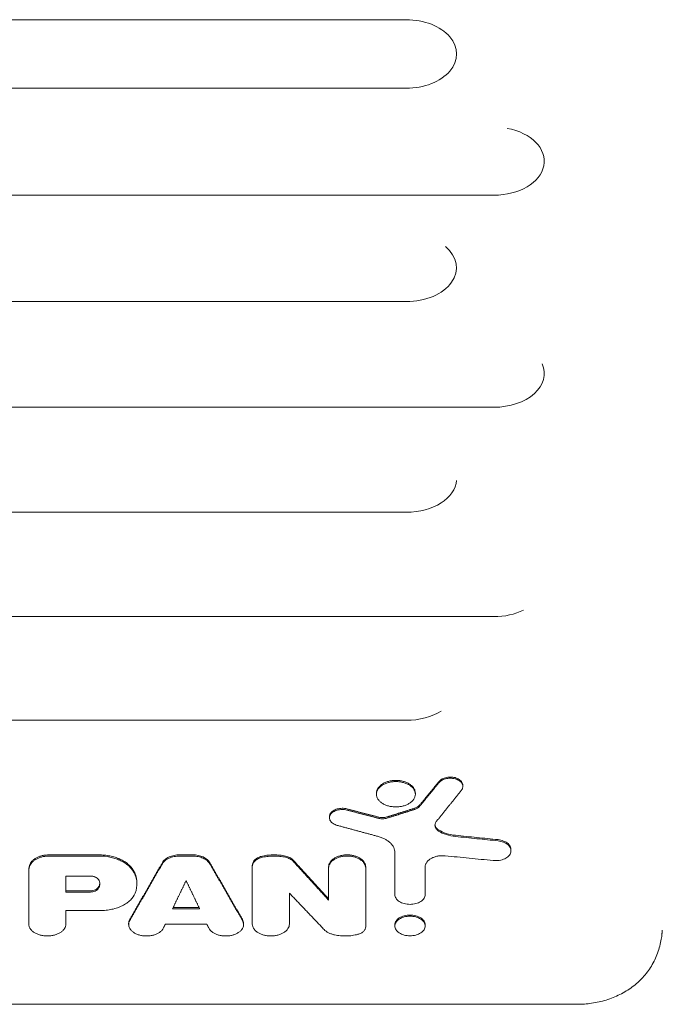
# Model space of a CAD drawing. Units: millimetres. Extents: x -4226 to 3242, y -3074 to 3178.
# Drawn here: x -1492 to -1302, y -1225 to -933 of the extents above; entities that cross this region are included whole.
import ezdxf

# ---------------------------------------------------------------- set-up
doc = ezdxf.new("R2010")
doc.units = ezdxf.units.MM
doc.header["$LTSCALE"] = 20
doc.layers.add('2d', color=230, linetype='Continuous')

msp = doc.modelspace()

# ---------------------------------------------------------------- linework, layer by layer
at = {"layer": '2d', "lineweight": 0}
for p, q in [((-2332.56, -933.06), (-1377.56, -933.06)), ((-2332.56, -953.37), (-1377.56, -953.37)), ((-2306.56, -985.09), (-1351.56, -985.09)), ((-2332.56, -1016.61), (-1377.56, -1016.61)), ((-2306.56, -1047.93), (-1351.56, -1047.93)), ((-2332.56, -1079.06), (-1377.56, -1079.06)), ((-2306.56, -1109.99), (-1351.56, -1109.99)), ((-1795.03, -1140.72), (-1377.56, -1140.72)), ((-1360.74, -1159.98), (-1360.74, -1160.33)), ((-1386.39, -1162.29), (-1386.39, -1162.64)), ((-1374.83, -1162.29), (-1374.83, -1162.63)), ((-1400.31, -1169.25), (-1400.31, -1169.61)), ((-1346.48, -1179.03), (-1346.48, -1179.38)), ((-1483.44, -1180.6), (-1468.7, -1180.6)), ((-1468.7, -1180.95), (-1483.44, -1180.95)), ((-1444.77, -1180.6), (-1440.87, -1180.6)), ((-1440.87, -1180.96), (-1444.77, -1180.96)), ((-1380.92, -1179.92), (-1380.92, -1192.38)), ((-1423.19, -1201.12), (-1423.19, -1183.71)), ((-1400.55, -1184.16), (-1400.55, -1194.03)), ((-1389.56, -1184.16), (-1389.56, -1201.9)), ((-1371.92, -1192.38), (-1371.92, -1184.17)), ((-1489.47, -1185.43), (-1489.47, -1201.11)), ((-1478.47, -1186.89), (-1478.47, -1191.62)), ((-1471.16, -1186.89), (-1478.47, -1186.89)), ((-1457.4, -1188.93), (-1457.4, -1189.23)), ((-1478.47, -1191.26), (-1471.19, -1191.26)), ((-1471.19, -1191.62), (-1478.47, -1191.62)), ((-1412.19, -1201.12), (-1412.19, -1191.93)), ((-1446.65, -1196.21), (-1438.98, -1196.21)), ((-1468.29, -1197.12), (-1478.47, -1197.12)), ((-1478.47, -1201.11), (-1478.47, -1197.12)), ((-1438.81, -1196.56), (-1446.82, -1196.56)), ((-1459.85, -1200.89), (-1459.85, -1201.23)), ((-1436.68, -1201.11), (-1448.96, -1201.11)), ((-1425.79, -1200.89), (-1425.79, -1201.23)), ((-1380.92, -1201.34), (-1380.92, -1201.69)), ((-1371.92, -1201.34), (-1371.92, -1201.69)), ((-1326.82, -1224.9), (-1712.11, -1224.9))]:
    msp.add_line(p, q, dxfattribs=at)
for centre, ratio, end_param in [((-1377.56, -943.22), 0.679714, 4.712389), ((-1351.56, -975), 0.675159, 4.447913), ((-1377.56, -1006.59), 0.670577, 3.821886), ((-1351.56, -1037.98), 0.665967, 3.438608), ((-1377.56, -1069.17), 0.66133, 3.097756), ((-1351.56, -1100.13), 0.659643, 2.202793), ((-1377.56, -1130.98), 0.651976, 2.341839)]:
    msp.add_ellipse(centre, major_axis=(-14.94, 0), ratio=ratio, start_param=1.570796, end_param=end_param, dxfattribs=at)
for points, knots in [([(-1386.39, -1162.29), (-1386.39, -1162.04), (-1386.35, -1161.8), (-1386.24, -1161.44), (-1386.19, -1161.32), (-1386.08, -1161.09), (-1386.02, -1160.97), (-1385.8, -1160.63), (-1385.62, -1160.41), (-1385.21, -1160), (-1384.97, -1159.81), (-1384.43, -1159.46), (-1384.14, -1159.31), (-1383.67, -1159.1), (-1383.51, -1159.04), (-1383.17, -1158.92), (-1383, -1158.87), (-1382.48, -1158.73), (-1382.12, -1158.66), (-1381.37, -1158.56), (-1380.99, -1158.53), (-1380.61, -1158.53)], [0.027130824, 0.027130824, 0.027130824, 0.027130824, 0.028256488, 0.028256488, 0.02882156, 0.02882156, 0.029386631, 0.029386631, 0.030516774, 0.030516774, 0.031646918, 0.031646918, 0.032777061, 0.032777061, 0.033342132, 0.033342132, 0.033907204, 0.033907204, 0.035037347, 0.035037347, 0.03616749, 0.03616749, 0.03616749, 0.03616749]), ([(-1380.61, -1158.53), (-1380.23, -1158.53), (-1379.85, -1158.56), (-1379.3, -1158.63), (-1379.11, -1158.66), (-1378.75, -1158.73), (-1378.57, -1158.78), (-1378.05, -1158.92), (-1377.71, -1159.03), (-1377.08, -1159.31), (-1376.79, -1159.46), (-1376.25, -1159.81), (-1376.02, -1160), (-1375.7, -1160.31), (-1375.6, -1160.41), (-1375.43, -1160.63), (-1375.27, -1160.85), (-1375.14, -1161.08), (-1375.03, -1161.32), (-1374.98, -1161.44), (-1374.87, -1161.8), (-1374.83, -1162.04), (-1374.83, -1162.29), (-1374.83, -1162.29), (-1374.83, -1162.29)], [0, 0, 0, 0, 0.001130325, 0.001130325, 0.001695488, 0.001695488, 0.00226065, 0.00226065, 0.003390975, 0.003390975, 0.0045213, 0.0045213, 0.005651625, 0.005651625, 0.006216788, 0.006216788, 0.00678195, 0.007347113, 0.007347113, 0.007912275, 0.007912275, 0.0090426, 0.0090426, 0.009044704, 0.009044704, 0.009044704, 0.009044704]), ([(-1360.74, -1159.98), (-1360.74, -1159.89), (-1360.75, -1159.81), (-1360.79, -1159.57), (-1360.84, -1159.41), (-1360.98, -1159.11), (-1361.08, -1158.96), (-1361.31, -1158.68), (-1361.45, -1158.55), (-1361.76, -1158.3), (-1361.93, -1158.19), (-1362.32, -1157.99), (-1362.52, -1157.9), (-1362.95, -1157.75), (-1363.18, -1157.69), (-1363.65, -1157.6), (-1363.89, -1157.57), (-1364.38, -1157.54), (-1364.63, -1157.54), (-1365.11, -1157.57), (-1365.35, -1157.6), (-1365.82, -1157.7), (-1366.05, -1157.76), (-1366.48, -1157.91), (-1366.68, -1158), (-1367.06, -1158.2), (-1367.23, -1158.31), (-1367.54, -1158.56), (-1367.68, -1158.69), (-1367.8, -1158.83)], [0.001801881, 0.001801881, 0.001801881, 0.001801881, 0.00219356, 0.00219356, 0.002924746, 0.002924746, 0.003655933, 0.003655933, 0.004387119, 0.004387119, 0.005118306, 0.005118306, 0.005849492, 0.005849492, 0.006580679, 0.006580679, 0.007311866, 0.007311866, 0.008043052, 0.008043052, 0.008774239, 0.008774239, 0.009505425, 0.009505425, 0.010236612, 0.010236612, 0.010967798, 0.010967798, 0.011698985, 0.011698985, 0.011698985, 0.011698985]), ([(-1367.8, -1159.19), (-1367.68, -1159.05), (-1367.55, -1158.91), (-1367.24, -1158.67), (-1367.06, -1158.56), (-1366.68, -1158.35), (-1366.48, -1158.27), (-1366.05, -1158.11), (-1365.82, -1158.05), (-1365.36, -1157.96), (-1365.12, -1157.93), (-1364.63, -1157.9), (-1364.38, -1157.9), (-1363.9, -1157.93), (-1363.65, -1157.96), (-1363.18, -1158.05), (-1362.95, -1158.1), (-1362.52, -1158.25), (-1362.32, -1158.34), (-1361.94, -1158.54), (-1361.77, -1158.66), (-1361.45, -1158.9), (-1361.31, -1159.03), (-1361.08, -1159.31), (-1360.98, -1159.46), (-1360.84, -1159.76), (-1360.79, -1159.92), (-1360.74, -1160.23), (-1360.74, -1160.39), (-1360.78, -1160.71), (-1360.82, -1160.86), (-1360.96, -1161.17), (-1361.05, -1161.32), (-1361.17, -1161.46)], [0, 0, 0, 0, 0.00073131, 0.00073131, 0.00146262, 0.00146262, 0.00219394, 0.00219394, 0.00292525, 0.00292525, 0.00365656, 0.00365656, 0.00438787, 0.00438787, 0.00511918, 0.00511918, 0.0058505, 0.0058505, 0.00658181, 0.00658181, 0.00731312, 0.00731312, 0.00804443, 0.00804443, 0.00877575, 0.00877575, 0.00950706, 0.00950706, 0.01023837, 0.01023837, 0.01096968, 0.01096968, 0.01170099, 0.01170099, 0.01170099, 0.01170099]), ([(-1380.61, -1158.89), (-1380.99, -1158.89), (-1381.37, -1158.91), (-1381.92, -1158.99), (-1382.1, -1159.02), (-1382.47, -1159.09), (-1382.65, -1159.13), (-1383.17, -1159.27), (-1383.51, -1159.39), (-1384.13, -1159.66), (-1384.43, -1159.82), (-1384.96, -1160.16), (-1385.2, -1160.35), (-1385.52, -1160.66), (-1385.61, -1160.77), (-1385.79, -1160.98), (-1385.95, -1161.21), (-1386.08, -1161.44), (-1386.19, -1161.67), (-1386.24, -1161.79), (-1386.35, -1162.15), (-1386.39, -1162.4), (-1386.39, -1162.88), (-1386.35, -1163.13), (-1386.2, -1163.61), (-1386.09, -1163.84), (-1385.87, -1164.18), (-1385.79, -1164.3), (-1385.61, -1164.51), (-1385.52, -1164.62), (-1385.21, -1164.92), (-1384.97, -1165.11), (-1384.43, -1165.46), (-1384.14, -1165.62), (-1383.67, -1165.82), (-1383.51, -1165.88), (-1383.17, -1166), (-1383, -1166.05), (-1382.47, -1166.2), (-1382.11, -1166.27), (-1381.37, -1166.36), (-1380.99, -1166.39), (-1380.61, -1166.39)], [0, 0, 0, 0, 0.00113006, 0.00113006, 0.00169509, 0.00169509, 0.00226012, 0.00226012, 0.00339019, 0.00339019, 0.00452025, 0.00452025, 0.00565031, 0.00565031, 0.00621534, 0.00621534, 0.00678037, 0.0073454, 0.0073454, 0.00791043, 0.00791043, 0.00904049, 0.00904049, 0.01017056, 0.01017056, 0.01130062, 0.01130062, 0.01186565, 0.01186565, 0.01243068, 0.01243068, 0.01356074, 0.01356074, 0.0146908, 0.0146908, 0.01525584, 0.01525584, 0.01582087, 0.01582087, 0.01695093, 0.01695093, 0.01808099, 0.01808099, 0.01808099, 0.01808099]), ([(-1380.61, -1166.39), (-1380.23, -1166.39), (-1379.86, -1166.37), (-1379.3, -1166.29), (-1379.12, -1166.26), (-1378.75, -1166.19), (-1378.58, -1166.15), (-1378.05, -1166.01), (-1377.72, -1165.89), (-1377.08, -1165.62), (-1376.79, -1165.47), (-1376.39, -1165.21), (-1376.27, -1165.12), (-1376.03, -1164.93), (-1375.91, -1164.83), (-1375.6, -1164.52), (-1375.42, -1164.3), (-1375.21, -1163.96), (-1375.14, -1163.85), (-1375.03, -1163.61), (-1374.98, -1163.49), (-1374.87, -1163.13), (-1374.83, -1162.89), (-1374.83, -1162.4), (-1374.87, -1162.15), (-1374.98, -1161.8), (-1375.03, -1161.68), (-1375.14, -1161.44), (-1375.2, -1161.32), (-1375.42, -1160.98), (-1375.59, -1160.77), (-1376.01, -1160.36), (-1376.25, -1160.17), (-1376.78, -1159.82), (-1377.08, -1159.66), (-1377.55, -1159.46), (-1377.71, -1159.4), (-1378.05, -1159.28), (-1378.22, -1159.23), (-1378.74, -1159.09), (-1379.1, -1159.01), (-1379.85, -1158.91), (-1380.23, -1158.89), (-1380.61, -1158.89)], [0.01808099, 0.01808099, 0.01808099, 0.01808099, 0.01921106, 0.01921106, 0.0197761, 0.0197761, 0.02034114, 0.02034114, 0.02147121, 0.02147121, 0.02260129, 0.02260129, 0.02316633, 0.02316633, 0.02373136, 0.02373136, 0.02486144, 0.02486144, 0.02542648, 0.02542648, 0.02599151, 0.02599151, 0.02712159, 0.02712159, 0.02825166, 0.02825166, 0.0288167, 0.0288167, 0.02938174, 0.02938174, 0.03051181, 0.03051181, 0.03164189, 0.03164189, 0.03277196, 0.03277196, 0.033337, 0.033337, 0.03390204, 0.03390204, 0.03503211, 0.03503211, 0.03616219, 0.03616219, 0.03616219, 0.03616219]), ([(-1400.31, -1169.25), (-1400.31, -1169.1), (-1400.29, -1168.94), (-1400.2, -1168.63), (-1400.13, -1168.47), (-1399.94, -1168.18), (-1399.83, -1168.04), (-1399.55, -1167.77), (-1399.4, -1167.65), (-1399.05, -1167.42), (-1398.86, -1167.32), (-1398.46, -1167.14), (-1398.24, -1167.06), (-1397.56, -1166.87), (-1397.07, -1166.81), (-1396.33, -1166.8), (-1396.08, -1166.81), (-1395.6, -1166.87), (-1395.36, -1166.92), (-1395.13, -1166.98)], [0.004427284, 0.004427284, 0.004427284, 0.004427284, 0.005150937, 0.005150937, 0.005886786, 0.005886786, 0.006622634, 0.006622634, 0.007358482, 0.007358482, 0.00809433, 0.00809433, 0.008830178, 0.008830178, 0.010301875, 0.010301875, 0.011037723, 0.011037723, 0.011773571, 0.011773571, 0.011773571, 0.011773571]), ([(-1395.13, -1167.33), (-1395.36, -1167.27), (-1395.6, -1167.23), (-1396.08, -1167.17), (-1396.33, -1167.16), (-1396.82, -1167.16), (-1397.06, -1167.18), (-1397.55, -1167.24), (-1397.79, -1167.29), (-1398.24, -1167.41), (-1398.45, -1167.49), (-1398.86, -1167.67), (-1399.05, -1167.77), (-1399.4, -1168), (-1399.55, -1168.13), (-1399.83, -1168.39), (-1399.94, -1168.53), (-1400.13, -1168.83), (-1400.2, -1168.98), (-1400.29, -1169.29), (-1400.31, -1169.45), (-1400.31, -1169.77), (-1400.29, -1169.93), (-1400.19, -1170.24), (-1400.12, -1170.39), (-1399.93, -1170.69), (-1399.82, -1170.83), (-1399.55, -1171.1), (-1399.39, -1171.22), (-1399.04, -1171.45), (-1398.85, -1171.55), (-1398.44, -1171.73), (-1398.22, -1171.8), (-1397.99, -1171.87)], [0, 0, 0, 0, 0.00073597, 0.00073597, 0.00147193, 0.00147193, 0.0022079, 0.0022079, 0.00294387, 0.00294387, 0.00367983, 0.00367983, 0.0044158, 0.0044158, 0.00515177, 0.00515177, 0.00588773, 0.00588773, 0.0066237, 0.0066237, 0.00735966, 0.00735966, 0.00809563, 0.00809563, 0.0088316, 0.0088316, 0.00956756, 0.00956756, 0.01030353, 0.01030353, 0.0110395, 0.0110395, 0.01177546, 0.01177546, 0.01177546, 0.01177546]), ([(-1373.62, -1165.92), (-1373.76, -1166.1), (-1373.96, -1166.26), (-1374.41, -1166.55), (-1374.67, -1166.66), (-1374.95, -1166.75)], [0, 0, 0, 0, 0.000944411, 0.000944411, 0.001888821, 0.001888821, 0.001888821, 0.001888821]), ([(-1374.95, -1167.11), (-1374.67, -1167.02), (-1374.41, -1166.9), (-1373.95, -1166.62), (-1373.76, -1166.46), (-1373.62, -1166.27)], [0, 0, 0, 0, 0.000944381, 0.000944381, 0.001888763, 0.001888763, 0.001888763, 0.001888763]), ([(-1385.68, -1169.44), (-1385.29, -1169.54), (-1384.87, -1169.58), (-1384.25, -1169.57), (-1384.04, -1169.55), (-1383.64, -1169.48), (-1383.44, -1169.44), (-1383.25, -1169.38)], [0, 0, 0, 0, 0.001253482, 0.001253482, 0.001880222, 0.001880222, 0.002506963, 0.002506963, 0.002506963, 0.002506963]), ([(-1383.25, -1169.73), (-1383.63, -1169.85), (-1384.04, -1169.92), (-1384.67, -1169.93), (-1384.88, -1169.92), (-1385.29, -1169.88), (-1385.49, -1169.84), (-1385.68, -1169.79)], [0, 0, 0, 0, 0.001253485, 0.001253485, 0.001880228, 0.001880228, 0.002506971, 0.002506971, 0.002506971, 0.002506971]), ([(-1368.64, -1170.75), (-1368.82, -1170.98), (-1368.94, -1171.22), (-1369.07, -1171.72), (-1369.07, -1171.98), (-1368.98, -1172.35), (-1368.93, -1172.48), (-1368.81, -1172.72), (-1368.73, -1172.84), (-1368.55, -1173.06), (-1368.44, -1173.17), (-1368.21, -1173.37), (-1368.08, -1173.47), (-1367.94, -1173.56)], [0, 0, 0, 0, 0.001171754, 0.001171754, 0.002343507, 0.002343507, 0.002929384, 0.002929384, 0.003515261, 0.003515261, 0.004101138, 0.004101138, 0.004687015, 0.004687015, 0.004687015, 0.004687015]), ([(-1367.94, -1173.2), (-1368.22, -1173.02), (-1368.45, -1172.82), (-1368.82, -1172.37), (-1368.94, -1172.13), (-1369.02, -1171.81), (-1369.04, -1171.74), (-1369.04, -1171.68)], [0, 0, 0, 0, 0.001171714, 0.001171714, 0.002343427, 0.002343427, 0.00265681, 0.00265681, 0.00265681, 0.00265681]), ([(-1362.98, -1174.81), (-1363.91, -1174.71), (-1364.81, -1174.52), (-1366.5, -1173.98), (-1367.26, -1173.63), (-1367.94, -1173.2)], [0, 0, 0, 0, 0.00282301, 0.00282301, 0.00564602, 0.00564602, 0.00564602, 0.00564602]), ([(-1380.92, -1179.92), (-1380.92, -1179.41), (-1381.03, -1178.92), (-1381.37, -1178.19), (-1381.51, -1177.95), (-1381.84, -1177.5), (-1382.03, -1177.28), (-1382.46, -1176.86), (-1382.7, -1176.66), (-1383.22, -1176.29), (-1383.5, -1176.11), (-1384.1, -1175.79), (-1384.42, -1175.65), (-1385.09, -1175.38), (-1385.44, -1175.27), (-1385.8, -1175.17)], [0, 0, 0, 0, 0.002326437, 0.002326437, 0.003489655, 0.003489655, 0.004652873, 0.004652873, 0.005816092, 0.005816092, 0.00697931, 0.00697931, 0.008142528, 0.008142528, 0.009305747, 0.009305747, 0.009305747, 0.009305747]), ([(-1367.94, -1173.56), (-1367.26, -1173.98), (-1366.49, -1174.34), (-1364.8, -1174.88), (-1363.91, -1175.07), (-1362.98, -1175.16)], [0, 0, 0, 0, 0.002823077, 0.002823077, 0.005646154, 0.005646154, 0.005646154, 0.005646154]), ([(-1362.98, -1174.81), (-1361.92, -1174.92), (-1360.87, -1175.02), (-1359.81, -1175.13), (-1358.76, -1175.24), (-1357.7, -1175.35), (-1356.65, -1175.46), (-1354.54, -1175.67), (-1352.43, -1175.89), (-1350.32, -1176.1)], [0, 0, 0, 0, 0.0032025, 0.0032025, 0.0032025, 0.00640501, 0.00640501, 0.00640501, 0.01280988, 0.01280988, 0.01280988, 0.01280988]), ([(-1350.32, -1176.46), (-1351.38, -1176.35), (-1352.43, -1176.24), (-1353.49, -1176.14), (-1354.54, -1176.03), (-1355.6, -1175.92), (-1356.65, -1175.81), (-1358.76, -1175.59), (-1360.87, -1175.38), (-1362.98, -1175.16)], [0, 0, 0, 0, 0.0032025, 0.0032025, 0.0032025, 0.00640501, 0.00640501, 0.00640501, 0.01280988, 0.01280988, 0.01280988, 0.01280988]), ([(-1346.48, -1179.03), (-1346.48, -1178.99), (-1346.48, -1178.94), (-1346.5, -1178.71), (-1346.54, -1178.52), (-1346.68, -1178.14), (-1346.78, -1177.96), (-1347.02, -1177.61), (-1347.17, -1177.44), (-1347.52, -1177.13), (-1347.72, -1176.99), (-1348.16, -1176.73), (-1348.4, -1176.61), (-1348.91, -1176.41), (-1349.18, -1176.32), (-1349.73, -1176.19), (-1350.03, -1176.14), (-1350.32, -1176.1)], [0.007807072, 0.007807072, 0.007807072, 0.007807072, 0.00801479, 0.00801479, 0.008905322, 0.008905322, 0.009795854, 0.009795854, 0.010686386, 0.010686386, 0.011576918, 0.011576918, 0.012467451, 0.012467451, 0.013357983, 0.013357983, 0.014248515, 0.014248515, 0.014248515, 0.014248515]), ([(-1350.32, -1176.46), (-1350.03, -1176.49), (-1349.74, -1176.54), (-1349.18, -1176.67), (-1348.91, -1176.76), (-1348.4, -1176.96), (-1348.17, -1177.08), (-1347.73, -1177.34), (-1347.52, -1177.48), (-1347.18, -1177.79), (-1347.03, -1177.96), (-1346.78, -1178.31), (-1346.68, -1178.49), (-1346.54, -1178.87), (-1346.5, -1179.06), (-1346.47, -1179.44), (-1346.49, -1179.64), (-1346.58, -1180.01), (-1346.65, -1180.2), (-1346.86, -1180.56), (-1346.99, -1180.74), (-1347.29, -1181.07), (-1347.47, -1181.22), (-1347.87, -1181.51), (-1348.09, -1181.64), (-1348.58, -1181.87), (-1348.83, -1181.96), (-1349.37, -1182.13), (-1349.66, -1182.19), (-1350.24, -1182.28), (-1350.53, -1182.31), (-1351.13, -1182.33), (-1351.43, -1182.32), (-1351.73, -1182.29)], [0, 0, 0, 0, 0.00089065, 0.00089065, 0.0017813, 0.0017813, 0.00267195, 0.00267195, 0.0035626, 0.0035626, 0.00445325, 0.00445325, 0.0053439, 0.0053439, 0.00623455, 0.00623455, 0.0071252, 0.0071252, 0.00801585, 0.00801585, 0.0089065, 0.0089065, 0.00979715, 0.00979715, 0.0106878, 0.0106878, 0.01157845, 0.01157845, 0.0124691, 0.0124691, 0.01335975, 0.01335975, 0.0142504, 0.0142504, 0.0142504, 0.0142504]), ([(-1489.24, -1183.74), (-1489.12, -1183.3), (-1488.88, -1182.89), (-1488.37, -1182.31), (-1488.17, -1182.13), (-1487.73, -1181.79), (-1487.49, -1181.63), (-1486.96, -1181.35), (-1486.68, -1181.22), (-1486.09, -1181), (-1485.78, -1180.9), (-1485.13, -1180.75), (-1484.8, -1180.69), (-1484.13, -1180.62), (-1483.79, -1180.6), (-1483.44, -1180.6)], [0, 0, 0, 0, 0.002046549, 0.002046549, 0.003069823, 0.003069823, 0.004093098, 0.004093098, 0.005116372, 0.005116372, 0.006139647, 0.006139647, 0.007162921, 0.007162921, 0.008186195, 0.008186195, 0.008186195, 0.008186195]), ([(-1483.44, -1180.95), (-1483.79, -1180.95), (-1484.13, -1180.97), (-1484.8, -1181.05), (-1485.13, -1181.11), (-1485.78, -1181.26), (-1486.09, -1181.35), (-1486.68, -1181.57), (-1486.96, -1181.7), (-1487.49, -1181.99), (-1487.73, -1182.14), (-1488.17, -1182.48), (-1488.37, -1182.66), (-1488.71, -1183.05), (-1488.86, -1183.25), (-1489.09, -1183.66), (-1489.18, -1183.87), (-1489.24, -1184.09)], [0, 0, 0, 0, 0.0010232, 0.0010232, 0.0020464, 0.0020464, 0.003069601, 0.003069601, 0.004092801, 0.004092801, 0.005116001, 0.005116001, 0.006139201, 0.006139201, 0.007162402, 0.007162402, 0.008185602, 0.008185602, 0.008185602, 0.008185602]), ([(-1458.47, -1185.16), (-1458.86, -1184.49), (-1459.4, -1183.88), (-1460.25, -1183.18), (-1460.43, -1183.04), (-1460.8, -1182.77), (-1460.99, -1182.65), (-1461.59, -1182.28), (-1462.01, -1182.06), (-1462.92, -1181.65), (-1463.4, -1181.47), (-1464.39, -1181.16), (-1464.9, -1181.03), (-1465.69, -1180.87), (-1465.95, -1180.82), (-1466.49, -1180.74), (-1466.77, -1180.71), (-1467.59, -1180.63), (-1468.14, -1180.6), (-1468.7, -1180.6)], [0, 0, 0, 0, 0.00329081, 0.00329081, 0.00411351, 0.00411351, 0.00493621, 0.00493621, 0.00658161, 0.00658161, 0.00822701, 0.00822701, 0.00987242, 0.00987242, 0.01069512, 0.01069512, 0.01151782, 0.01151782, 0.01316322, 0.01316322, 0.01316322, 0.01316322]), ([(-1468.7, -1180.95), (-1467.58, -1180.95), (-1466.5, -1181.06), (-1465.18, -1181.33), (-1464.92, -1181.39), (-1464.4, -1181.52), (-1464.15, -1181.59), (-1463.41, -1181.82), (-1462.94, -1182), (-1462.03, -1182.41), (-1461.6, -1182.63), (-1460.8, -1183.12), (-1460.43, -1183.38), (-1459.75, -1183.94), (-1459.44, -1184.24), (-1458.9, -1184.86), (-1458.66, -1185.18), (-1458.47, -1185.52)], [0, 0, 0, 0, 0.00329062, 0.00329062, 0.00411327, 0.00411327, 0.00493593, 0.00493593, 0.00658124, 0.00658124, 0.00822654, 0.00822654, 0.00987185, 0.00987185, 0.01151716, 0.01151716, 0.01316247, 0.01316247, 0.01316247, 0.01316247]), ([(-1444.77, -1180.6), (-1445.32, -1180.6), (-1445.86, -1180.66), (-1446.65, -1180.82), (-1446.91, -1180.89), (-1447.4, -1181.04), (-1447.63, -1181.13), (-1448.09, -1181.33), (-1448.3, -1181.45), (-1448.7, -1181.69), (-1448.88, -1181.82), (-1449.22, -1182.1), (-1449.37, -1182.25), (-1449.64, -1182.56), (-1449.75, -1182.72), (-1449.85, -1182.89)], [0, 0, 0, 0, 0.001640245, 0.001640245, 0.002460368, 0.002460368, 0.003280491, 0.003280491, 0.004100613, 0.004100613, 0.004920736, 0.004920736, 0.005740859, 0.005740859, 0.006560982, 0.006560982, 0.006560982, 0.006560982]), ([(-1449.85, -1183.25), (-1449.66, -1182.91), (-1449.39, -1182.6), (-1448.89, -1182.18), (-1448.7, -1182.05), (-1448.3, -1181.8), (-1448.09, -1181.69), (-1447.64, -1181.49), (-1447.4, -1181.4), (-1446.91, -1181.24), (-1446.66, -1181.18), (-1446.13, -1181.07), (-1445.86, -1181.03), (-1445.32, -1180.97), (-1445.04, -1180.96), (-1444.77, -1180.96)], [0, 0, 0, 0, 0.001640255, 0.001640255, 0.002460383, 0.002460383, 0.00328051, 0.00328051, 0.004100638, 0.004100638, 0.004920765, 0.004920765, 0.005740893, 0.005740893, 0.006561021, 0.006561021, 0.006561021, 0.006561021]), ([(-1440.87, -1180.6), (-1440.31, -1180.6), (-1439.77, -1180.66), (-1438.98, -1180.82), (-1438.73, -1180.89), (-1438.24, -1181.04), (-1438, -1181.13), (-1437.55, -1181.33), (-1437.33, -1181.45), (-1436.94, -1181.69), (-1436.75, -1181.82), (-1436.42, -1182.1), (-1436.26, -1182.25), (-1436, -1182.56), (-1435.88, -1182.72), (-1435.78, -1182.89)], [0, 0, 0, 0, 0.001640246, 0.001640246, 0.002460369, 0.002460369, 0.003280492, 0.003280492, 0.004100615, 0.004100615, 0.004920738, 0.004920738, 0.005740861, 0.005740861, 0.006560984, 0.006560984, 0.006560984, 0.006560984]), ([(-1435.78, -1183.25), (-1435.98, -1182.91), (-1436.24, -1182.6), (-1436.75, -1182.18), (-1436.93, -1182.05), (-1437.33, -1181.8), (-1437.54, -1181.69), (-1437.99, -1181.49), (-1438.23, -1181.4), (-1438.72, -1181.24), (-1438.98, -1181.18), (-1439.5, -1181.07), (-1439.77, -1181.03), (-1440.32, -1180.97), (-1440.59, -1180.96), (-1440.87, -1180.96)], [0, 0, 0, 0, 0.001640256, 0.001640256, 0.002460384, 0.002460384, 0.003280512, 0.003280512, 0.004100639, 0.004100639, 0.004920767, 0.004920767, 0.005740895, 0.005740895, 0.006561023, 0.006561023, 0.006561023, 0.006561023]), ([(-1423.19, -1183.71), (-1423.19, -1183.41), (-1423.11, -1183.11), (-1422.9, -1182.68), (-1422.81, -1182.54), (-1422.6, -1182.27), (-1422.48, -1182.14), (-1422.21, -1181.9), (-1422.06, -1181.78), (-1421.73, -1181.57), (-1421.55, -1181.47), (-1421.18, -1181.29), (-1420.98, -1181.21), (-1420.56, -1181.07), (-1420.35, -1181.01), (-1420.12, -1180.96)], [0, 0, 0, 0, 0.001394631, 0.001394631, 0.002091947, 0.002091947, 0.002789263, 0.002789263, 0.003486578, 0.003486578, 0.004183894, 0.004183894, 0.00488121, 0.00488121, 0.005578525, 0.005578525, 0.005578525, 0.005578525]), ([(-1420.12, -1181.32), (-1420.57, -1181.41), (-1420.98, -1181.55), (-1421.55, -1181.82), (-1421.73, -1181.92), (-1422.05, -1182.13), (-1422.2, -1182.25), (-1422.48, -1182.49), (-1422.6, -1182.62), (-1422.81, -1182.89), (-1422.9, -1183.03), (-1423.04, -1183.32), (-1423.09, -1183.47), (-1423.17, -1183.76), (-1423.19, -1183.91), (-1423.19, -1184.07)], [0, 0, 0, 0, 0.00139462, 0.00139462, 0.00209193, 0.00209193, 0.00278924, 0.00278924, 0.00348655, 0.00348655, 0.004183861, 0.004183861, 0.004881171, 0.004881171, 0.005578481, 0.005578481, 0.005578481, 0.005578481]), ([(-1413.36, -1180.96), (-1413.9, -1180.84), (-1414.46, -1180.75), (-1415.6, -1180.63), (-1416.17, -1180.6), (-1417.33, -1180.6), (-1417.9, -1180.64), (-1419.02, -1180.75), (-1419.58, -1180.84), (-1420.12, -1180.96)], [0, 0, 0, 0, 0.001723912, 0.001723912, 0.003447824, 0.003447824, 0.005171736, 0.005171736, 0.006895648, 0.006895648, 0.006895648, 0.006895648]), ([(-1420.12, -1181.32), (-1419.58, -1181.2), (-1419.02, -1181.11), (-1417.88, -1180.99), (-1417.31, -1180.96), (-1416.15, -1180.96), (-1415.58, -1180.99), (-1414.46, -1181.11), (-1413.9, -1181.2), (-1413.36, -1181.32)], [0, 0, 0, 0, 0.001723912, 0.001723912, 0.003447824, 0.003447824, 0.005171736, 0.005171736, 0.006895648, 0.006895648, 0.006895648, 0.006895648]), ([(-1411.05, -1182.17), (-1411.31, -1181.88), (-1411.65, -1181.63), (-1412.43, -1181.23), (-1412.88, -1181.07), (-1413.36, -1180.96)], [0, 0, 0, 0, 0.001519198, 0.001519198, 0.003038397, 0.003038397, 0.003038397, 0.003038397]), ([(-1413.36, -1181.32), (-1412.88, -1181.42), (-1412.43, -1181.58), (-1411.65, -1181.99), (-1411.31, -1182.24), (-1411.05, -1182.52)], [0, 0, 0, 0, 0.001519162, 0.001519162, 0.003038324, 0.003038324, 0.003038324, 0.003038324]), ([(-1389.56, -1184.16), (-1389.56, -1183.92), (-1389.6, -1183.69), (-1389.7, -1183.35), (-1389.74, -1183.24), (-1389.85, -1183.02), (-1389.91, -1182.91), (-1390.12, -1182.59), (-1390.28, -1182.38), (-1390.68, -1182), (-1390.91, -1181.81), (-1391.42, -1181.48), (-1391.69, -1181.34), (-1392.15, -1181.14), (-1392.3, -1181.08), (-1392.62, -1180.97), (-1392.78, -1180.92), (-1393.28, -1180.79), (-1393.62, -1180.72), (-1394.33, -1180.63), (-1394.69, -1180.6), (-1395.41, -1180.6), (-1395.77, -1180.63), (-1396.48, -1180.72), (-1396.82, -1180.79), (-1397.32, -1180.92), (-1397.49, -1180.97), (-1397.8, -1181.08), (-1397.96, -1181.14), (-1398.41, -1181.33), (-1398.69, -1181.48), (-1399.2, -1181.81), (-1399.43, -1181.99), (-1399.72, -1182.28), (-1399.81, -1182.38), (-1399.98, -1182.59), (-1400.06, -1182.69), (-1400.27, -1183.01), (-1400.37, -1183.24), (-1400.52, -1183.69), (-1400.55, -1183.92), (-1400.55, -1184.16)], [0, 0, 0, 0, 0.00107509, 0.00107509, 0.00161264, 0.00161264, 0.00215019, 0.00215019, 0.00322528, 0.00322528, 0.00430038, 0.00430038, 0.00537547, 0.00537547, 0.00591302, 0.00591302, 0.00645057, 0.00645057, 0.00752566, 0.00752566, 0.00860076, 0.00860076, 0.00967585, 0.00967585, 0.01075095, 0.01075095, 0.01128849, 0.01128849, 0.01182604, 0.01182604, 0.01290113, 0.01290113, 0.01397623, 0.01397623, 0.01451378, 0.01451378, 0.01505132, 0.01505132, 0.01612642, 0.01612642, 0.01720151, 0.01720151, 0.01720151, 0.01720151]), ([(-1400.55, -1184.51), (-1400.55, -1184.28), (-1400.52, -1184.05), (-1400.41, -1183.71), (-1400.37, -1183.6), (-1400.26, -1183.37), (-1400.2, -1183.26), (-1399.99, -1182.94), (-1399.83, -1182.74), (-1399.43, -1182.35), (-1399.2, -1182.17), (-1398.69, -1181.84), (-1398.42, -1181.69), (-1397.97, -1181.5), (-1397.81, -1181.44), (-1397.49, -1181.33), (-1397.33, -1181.28), (-1396.83, -1181.15), (-1396.49, -1181.08), (-1395.78, -1180.98), (-1395.42, -1180.96), (-1394.7, -1180.96), (-1394.34, -1180.98), (-1393.63, -1181.08), (-1393.29, -1181.14), (-1392.79, -1181.28), (-1392.62, -1181.33), (-1392.31, -1181.44), (-1392.15, -1181.5), (-1391.7, -1181.69), (-1391.43, -1181.83), (-1390.91, -1182.17), (-1390.69, -1182.35), (-1390.39, -1182.64), (-1390.3, -1182.73), (-1390.13, -1182.94), (-1390.05, -1183.05), (-1389.84, -1183.37), (-1389.74, -1183.59), (-1389.6, -1184.04), (-1389.56, -1184.28), (-1389.56, -1184.51)], [0, 0, 0, 0, 0.00107526, 0.00107526, 0.00161289, 0.00161289, 0.00215052, 0.00215052, 0.00322579, 0.00322579, 0.00430105, 0.00430105, 0.00537631, 0.00537631, 0.00591394, 0.00591394, 0.00645157, 0.00645157, 0.00752683, 0.00752683, 0.00860209, 0.00860209, 0.00967736, 0.00967736, 0.01075262, 0.01075262, 0.01129025, 0.01129025, 0.01182788, 0.01182788, 0.01290314, 0.01290314, 0.0139784, 0.0139784, 0.01451603, 0.01451603, 0.01505367, 0.01505367, 0.01612893, 0.01612893, 0.01720419, 0.01720419, 0.01720419, 0.01720419]), ([(-1366, -1180.88), (-1366.37, -1180.85), (-1366.74, -1180.84), (-1367.47, -1180.87), (-1367.84, -1180.91), (-1368.55, -1181.05), (-1368.89, -1181.14), (-1369.38, -1181.31), (-1369.54, -1181.37), (-1369.85, -1181.5), (-1369.99, -1181.57), (-1370.27, -1181.73), (-1370.4, -1181.81), (-1370.65, -1181.99), (-1370.77, -1182.08), (-1371.1, -1182.37), (-1371.29, -1182.57), (-1371.52, -1182.9), (-1371.59, -1183.01), (-1371.71, -1183.23), (-1371.76, -1183.35), (-1371.87, -1183.69), (-1371.92, -1183.93), (-1371.92, -1184.17)], [0, 0, 0, 0, 0.001102453, 0.001102453, 0.002204906, 0.002204906, 0.003307359, 0.003307359, 0.003858585, 0.003858585, 0.004409812, 0.004409812, 0.004961038, 0.004961038, 0.005512265, 0.005512265, 0.006614718, 0.006614718, 0.007165944, 0.007165944, 0.007717171, 0.007717171, 0.008819624, 0.008819624, 0.008819624, 0.008819624]), ([(-1351.73, -1182.29), (-1352.92, -1182.17), (-1354.11, -1182.06), (-1355.29, -1181.94), (-1356.48, -1181.82), (-1357.67, -1181.71), (-1358.86, -1181.59), (-1361.24, -1181.35), (-1363.62, -1181.12), (-1366, -1180.88)], [0, 0, 0, 0, 0.00361072, 0.00361072, 0.00361072, 0.00722144, 0.00722144, 0.00722144, 0.01444271, 0.01444271, 0.01444271, 0.01444271]), ([(-1468.82, -1187.9), (-1468.92, -1187.75), (-1469.05, -1187.62), (-1469.36, -1187.37), (-1469.55, -1187.26), (-1469.86, -1187.13), (-1469.97, -1187.09), (-1470.19, -1187.02), (-1470.31, -1186.99), (-1470.66, -1186.92), (-1470.91, -1186.89), (-1471.16, -1186.89)], [0, 0, 0, 0, 0.000741503, 0.000741503, 0.001483005, 0.001483005, 0.001853756, 0.001853756, 0.002224508, 0.002224508, 0.00296601, 0.00296601, 0.00296601, 0.00296601]), ([(-1457.4, -1188.93), (-1457.4, -1188.74), (-1457.41, -1188.54), (-1457.52, -1187.25), (-1457.86, -1186.19), (-1458.47, -1185.16)], [0.004202888, 0.004202888, 0.004202888, 0.004202888, 0.005104186, 0.005104186, 0.010208373, 0.010208373, 0.010208373, 0.010208373]), ([(-1458.47, -1185.52), (-1458.16, -1186.03), (-1457.93, -1186.56), (-1457.58, -1187.63), (-1457.47, -1188.18), (-1457.33, -1189.82), (-1457.5, -1190.9), (-1457.93, -1191.96)], [0, 0, 0, 0, 0.00255213, 0.00255213, 0.00510425, 0.00510425, 0.0102085, 0.0102085, 0.0102085, 0.0102085]), ([(-1468.87, -1190.29), (-1468.97, -1190.43), (-1469.1, -1190.56), (-1469.42, -1190.8), (-1469.61, -1190.9), (-1470.01, -1191.08), (-1470.24, -1191.14), (-1470.7, -1191.24), (-1470.94, -1191.26), (-1471.19, -1191.26)], [0, 0, 0, 0, 0.000726237, 0.000726237, 0.001452473, 0.001452473, 0.00217871, 0.00217871, 0.002904947, 0.002904947, 0.002904947, 0.002904947]), ([(-1471.19, -1191.62), (-1470.94, -1191.62), (-1470.7, -1191.59), (-1470.24, -1191.5), (-1470.02, -1191.43), (-1469.61, -1191.26), (-1469.42, -1191.16), (-1469.11, -1190.92), (-1468.97, -1190.79), (-1468.87, -1190.64)], [0, 0, 0, 0, 0.000726192, 0.000726192, 0.001452384, 0.001452384, 0.002178575, 0.002178575, 0.002904767, 0.002904767, 0.002904767, 0.002904767]), ([(-1468.82, -1187.9), (-1468.68, -1188.12), (-1468.58, -1188.35), (-1468.44, -1188.81), (-1468.41, -1189.04), (-1468.42, -1189.39), (-1468.43, -1189.51), (-1468.47, -1189.74), (-1468.5, -1189.86), (-1468.62, -1190.2), (-1468.73, -1190.43), (-1468.87, -1190.64)], [0, 0, 0, 0, 0.001094307, 0.001094307, 0.002188614, 0.002188614, 0.002735768, 0.002735768, 0.003282921, 0.003282921, 0.004377228, 0.004377228, 0.004377228, 0.004377228]), ([(-1468.87, -1190.29), (-1468.73, -1190.07), (-1468.62, -1189.85), (-1468.48, -1189.43), (-1468.44, -1189.24), (-1468.42, -1189.06)], [0, 0, 0, 0, 0.001094307, 0.001094307, 0.001978469, 0.001978469, 0.001978469, 0.001978469]), ([(-1457.93, -1191.96), (-1458.23, -1192.7), (-1458.7, -1193.39), (-1459.68, -1194.34), (-1460.04, -1194.64), (-1460.84, -1195.19), (-1461.27, -1195.45), (-1461.97, -1195.8), (-1462.21, -1195.91), (-1462.7, -1196.11), (-1462.95, -1196.21), (-1463.73, -1196.48), (-1464.26, -1196.63), (-1465.1, -1196.81), (-1465.38, -1196.87), (-1465.96, -1196.96), (-1466.24, -1197), (-1467.11, -1197.09), (-1467.7, -1197.12), (-1468.29, -1197.12)], [0, 0, 0, 0, 0.00350863, 0.00350863, 0.00526295, 0.00526295, 0.00701726, 0.00701726, 0.00789442, 0.00789442, 0.00877158, 0.00877158, 0.01052589, 0.01052589, 0.01140305, 0.01140305, 0.01228021, 0.01228021, 0.01403452, 0.01403452, 0.01403452, 0.01403452]), ([(-1380.92, -1192.38), (-1380.92, -1192.57), (-1380.89, -1192.76), (-1380.77, -1193.13), (-1380.69, -1193.31), (-1380.46, -1193.66), (-1380.32, -1193.83), (-1380, -1194.14), (-1379.81, -1194.29), (-1379.4, -1194.56), (-1379.17, -1194.68), (-1378.68, -1194.89), (-1378.41, -1194.98), (-1377.87, -1195.13), (-1377.59, -1195.18), (-1377.01, -1195.26), (-1376.71, -1195.28), (-1376.13, -1195.28), (-1375.83, -1195.26), (-1375.25, -1195.19), (-1374.97, -1195.13), (-1374.42, -1194.98), (-1374.16, -1194.89), (-1373.67, -1194.68), (-1373.44, -1194.56), (-1373.02, -1194.29), (-1372.84, -1194.15), (-1372.51, -1193.83), (-1372.37, -1193.66), (-1372.15, -1193.31), (-1372.06, -1193.13), (-1371.95, -1192.76), (-1371.92, -1192.57), (-1371.92, -1192.38)], [0, 0, 0, 0, 0.00088057, 0.00088057, 0.00176115, 0.00176115, 0.00264172, 0.00264172, 0.00352229, 0.00352229, 0.00440286, 0.00440286, 0.00528344, 0.00528344, 0.00616401, 0.00616401, 0.00704458, 0.00704458, 0.00792515, 0.00792515, 0.00880573, 0.00880573, 0.0096863, 0.0096863, 0.01056687, 0.01056687, 0.01144745, 0.01144745, 0.01232802, 0.01232802, 0.01320859, 0.01320859, 0.01408916, 0.01408916, 0.01408916, 0.01408916]), ([(-1380.92, -1201.34), (-1380.92, -1201.15), (-1380.89, -1200.96), (-1380.77, -1200.59), (-1380.69, -1200.41), (-1380.46, -1200.06), (-1380.32, -1199.89), (-1380, -1199.58), (-1379.81, -1199.43), (-1379.4, -1199.16), (-1379.17, -1199.04), (-1378.68, -1198.83), (-1378.42, -1198.74), (-1377.88, -1198.59), (-1377.59, -1198.54), (-1377.01, -1198.46), (-1376.72, -1198.44), (-1376.42, -1198.44)], [0.021140066, 0.021140066, 0.021140066, 0.021140066, 0.022017294, 0.022017294, 0.022897898, 0.022897898, 0.023778502, 0.023778502, 0.024659106, 0.024659106, 0.02553971, 0.02553971, 0.026420314, 0.026420314, 0.027300918, 0.027300918, 0.028181521, 0.028181521, 0.028181521, 0.028181521]), ([(-1376.42, -1198.8), (-1376.72, -1198.8), (-1377.01, -1198.82), (-1377.58, -1198.89), (-1377.87, -1198.95), (-1378.42, -1199.09), (-1378.68, -1199.18), (-1379.17, -1199.39), (-1379.4, -1199.51), (-1379.81, -1199.78), (-1380, -1199.93), (-1380.32, -1200.24), (-1380.46, -1200.41), (-1380.68, -1200.76), (-1380.77, -1200.94), (-1380.89, -1201.32), (-1380.92, -1201.5), (-1380.92, -1201.88), (-1380.89, -1202.07), (-1380.77, -1202.44), (-1380.69, -1202.62), (-1380.46, -1202.97), (-1380.32, -1203.14), (-1380, -1203.46), (-1379.82, -1203.6), (-1379.4, -1203.87), (-1379.17, -1203.99), (-1378.68, -1204.2), (-1378.42, -1204.29), (-1377.87, -1204.44), (-1377.59, -1204.5), (-1377.01, -1204.57), (-1376.71, -1204.59), (-1376.42, -1204.59)], [0, 0, 0, 0, 0.00088053, 0.00088053, 0.00176107, 0.00176107, 0.0026416, 0.0026416, 0.00352213, 0.00352213, 0.00440266, 0.00440266, 0.0052832, 0.0052832, 0.00616373, 0.00616373, 0.00704426, 0.00704426, 0.0079248, 0.0079248, 0.00880533, 0.00880533, 0.00968586, 0.00968586, 0.0105664, 0.0105664, 0.01144693, 0.01144693, 0.01232746, 0.01232746, 0.01320799, 0.01320799, 0.01408853, 0.01408853, 0.01408853, 0.01408853]), ([(-1376.42, -1198.44), (-1376.12, -1198.44), (-1375.83, -1198.46), (-1375.25, -1198.54), (-1374.97, -1198.59), (-1374.42, -1198.74), (-1374.16, -1198.83), (-1373.67, -1199.04), (-1373.44, -1199.16), (-1373.03, -1199.43), (-1372.84, -1199.57), (-1372.51, -1199.89), (-1372.38, -1200.06), (-1372.15, -1200.41), (-1372.06, -1200.59), (-1371.95, -1200.96), (-1371.92, -1201.15), (-1371.92, -1201.34), (-1371.92, -1201.34), (-1371.92, -1201.34)], [0, 0, 0, 0, 0.000880741, 0.000880741, 0.001761482, 0.001761482, 0.002642224, 0.002642224, 0.003522965, 0.003522965, 0.004403706, 0.004403706, 0.005284447, 0.005284447, 0.006165189, 0.006165189, 0.00704593, 0.00704593, 0.007047526, 0.007047526, 0.007047526, 0.007047526]), ([(-1376.42, -1204.59), (-1376.13, -1204.59), (-1375.83, -1204.57), (-1375.26, -1204.5), (-1374.97, -1204.44), (-1374.43, -1204.29), (-1374.17, -1204.21), (-1373.67, -1203.99), (-1373.44, -1203.88), (-1373.03, -1203.61), (-1372.84, -1203.46), (-1372.52, -1203.14), (-1372.38, -1202.98), (-1372.15, -1202.63), (-1372.07, -1202.44), (-1371.95, -1202.08), (-1371.92, -1201.89), (-1371.92, -1201.51), (-1371.95, -1201.32), (-1372.06, -1200.95), (-1372.15, -1200.77), (-1372.37, -1200.41), (-1372.51, -1200.25), (-1372.84, -1199.93), (-1373.02, -1199.78), (-1373.44, -1199.51), (-1373.67, -1199.4), (-1374.16, -1199.18), (-1374.42, -1199.09), (-1374.96, -1198.95), (-1375.24, -1198.89), (-1375.83, -1198.82), (-1376.12, -1198.8), (-1376.42, -1198.8)], [0.01408853, 0.01408853, 0.01408853, 0.01408853, 0.01496908, 0.01496908, 0.01584962, 0.01584962, 0.01673017, 0.01673017, 0.01761072, 0.01761072, 0.01849127, 0.01849127, 0.01937182, 0.01937182, 0.02025236, 0.02025236, 0.02113291, 0.02113291, 0.02201346, 0.02201346, 0.02289401, 0.02289401, 0.02377456, 0.02377456, 0.0246551, 0.0246551, 0.02553565, 0.02553565, 0.0264162, 0.0264162, 0.02729675, 0.02729675, 0.0281773, 0.0281773, 0.0281773, 0.0281773]), ([(-1489.47, -1201.11), (-1489.47, -1201.35), (-1489.44, -1201.57), (-1489.33, -1201.91), (-1489.29, -1202.03), (-1489.18, -1202.25), (-1489.12, -1202.36), (-1488.91, -1202.68), (-1488.75, -1202.88), (-1488.35, -1203.27), (-1488.12, -1203.45), (-1487.61, -1203.78), (-1487.33, -1203.92), (-1486.88, -1204.12), (-1486.73, -1204.18), (-1486.41, -1204.28), (-1486.24, -1204.33), (-1485.75, -1204.47), (-1485.4, -1204.54), (-1484.69, -1204.63), (-1484.33, -1204.65), (-1483.62, -1204.65), (-1483.25, -1204.63), (-1482.54, -1204.54), (-1482.2, -1204.47), (-1481.7, -1204.34), (-1481.54, -1204.29), (-1481.22, -1204.18), (-1481.06, -1204.12), (-1480.61, -1203.93), (-1480.34, -1203.78), (-1479.82, -1203.45), (-1479.6, -1203.27), (-1479.3, -1202.98), (-1479.21, -1202.88), (-1479.04, -1202.68), (-1478.96, -1202.57), (-1478.75, -1202.25), (-1478.65, -1202.03), (-1478.51, -1201.58), (-1478.47, -1201.35), (-1478.47, -1201.11)], [0, 0, 0, 0, 0.00107642, 0.00107642, 0.00161464, 0.00161464, 0.00215285, 0.00215285, 0.00322927, 0.00322927, 0.0043057, 0.0043057, 0.00538212, 0.00538212, 0.00592034, 0.00592034, 0.00645855, 0.00645855, 0.00753497, 0.00753497, 0.0086114, 0.0086114, 0.00968782, 0.00968782, 0.01076425, 0.01076425, 0.01130246, 0.01130246, 0.01184067, 0.01184067, 0.0129171, 0.0129171, 0.01399352, 0.01399352, 0.01453173, 0.01453173, 0.01506995, 0.01506995, 0.01614637, 0.01614637, 0.0172228, 0.0172228, 0.0172228, 0.0172228]), ([(-1459.85, -1200.89), (-1459.85, -1200.72), (-1459.83, -1200.54), (-1459.73, -1200.15), (-1459.64, -1199.93), (-1459.52, -1199.71)], [0.014947325, 0.014947325, 0.014947325, 0.014947325, 0.015760543, 0.015760543, 0.016811246, 0.016811246, 0.016811246, 0.016811246]), ([(-1459.52, -1200.07), (-1459.64, -1200.28), (-1459.73, -1200.5), (-1459.81, -1200.83), (-1459.83, -1200.94), (-1459.85, -1201.17), (-1459.85, -1201.28), (-1459.83, -1201.62), (-1459.78, -1201.85), (-1459.61, -1202.28), (-1459.49, -1202.5), (-1459.2, -1202.91), (-1459.01, -1203.1), (-1458.59, -1203.46), (-1458.35, -1203.63), (-1457.96, -1203.86), (-1457.82, -1203.93), (-1457.54, -1204.06), (-1457.39, -1204.13), (-1456.94, -1204.3), (-1456.62, -1204.39), (-1455.96, -1204.54), (-1455.61, -1204.59), (-1454.91, -1204.65), (-1454.56, -1204.66), (-1454.03, -1204.63), (-1453.85, -1204.62), (-1453.51, -1204.58), (-1453.34, -1204.56), (-1452.83, -1204.47), (-1452.5, -1204.39), (-1451.87, -1204.19), (-1451.57, -1204.06), (-1451.02, -1203.78), (-1450.77, -1203.62), (-1450.31, -1203.28), (-1450.11, -1203.09), (-1449.77, -1202.7), (-1449.63, -1202.49), (-1449.52, -1202.27)], [0, 0, 0, 0, 0.00105073, 0.00105073, 0.00157609, 0.00157609, 0.00210146, 0.00210146, 0.00315219, 0.00315219, 0.00420292, 0.00420292, 0.00525365, 0.00525365, 0.00630438, 0.00630438, 0.00682974, 0.00682974, 0.0073551, 0.0073551, 0.00840583, 0.00840583, 0.00945656, 0.00945656, 0.01050729, 0.01050729, 0.01103266, 0.01103266, 0.01155802, 0.01155802, 0.01260875, 0.01260875, 0.01365948, 0.01365948, 0.01471021, 0.01471021, 0.01576094, 0.01576094, 0.01681167, 0.01681167, 0.01681167, 0.01681167]), ([(-1426.11, -1200.07), (-1425.99, -1200.28), (-1425.9, -1200.5), (-1425.82, -1200.83), (-1425.8, -1200.94), (-1425.79, -1201.17), (-1425.78, -1201.28), (-1425.81, -1201.62), (-1425.86, -1201.85), (-1426.02, -1202.28), (-1426.14, -1202.5), (-1426.44, -1202.91), (-1426.62, -1203.1), (-1427.04, -1203.46), (-1427.28, -1203.63), (-1427.67, -1203.86), (-1427.81, -1203.93), (-1428.09, -1204.06), (-1428.24, -1204.13), (-1428.7, -1204.3), (-1429.01, -1204.39), (-1429.68, -1204.54), (-1430.03, -1204.59), (-1430.72, -1204.65), (-1431.07, -1204.66), (-1431.6, -1204.63), (-1431.78, -1204.62), (-1432.13, -1204.58), (-1432.3, -1204.56), (-1432.8, -1204.47), (-1433.14, -1204.39), (-1433.77, -1204.19), (-1434.06, -1204.06), (-1434.61, -1203.78), (-1434.87, -1203.62), (-1435.32, -1203.28), (-1435.52, -1203.09), (-1435.86, -1202.7), (-1436.01, -1202.49), (-1436.11, -1202.27)], [0, 0, 0, 0, 0.00105073, 0.00105073, 0.00157609, 0.00157609, 0.00210146, 0.00210146, 0.00315219, 0.00315219, 0.00420292, 0.00420292, 0.00525365, 0.00525365, 0.00630438, 0.00630438, 0.00682974, 0.00682974, 0.0073551, 0.0073551, 0.00840583, 0.00840583, 0.00945656, 0.00945656, 0.01050729, 0.01050729, 0.01103266, 0.01103266, 0.01155802, 0.01155802, 0.01260875, 0.01260875, 0.01365948, 0.01365948, 0.01471021, 0.01471021, 0.01576094, 0.01576094, 0.01681167, 0.01681167, 0.01681167, 0.01681167]), ([(-1425.79, -1200.89), (-1425.79, -1200.72), (-1425.81, -1200.54), (-1425.9, -1200.15), (-1425.99, -1199.93), (-1426.11, -1199.71)], [0.014947325, 0.014947325, 0.014947325, 0.014947325, 0.015760543, 0.015760543, 0.016811246, 0.016811246, 0.016811246, 0.016811246]), ([(-1423.19, -1201.12), (-1423.19, -1201.35), (-1423.15, -1201.58), (-1423.04, -1201.92), (-1423, -1202.03), (-1422.89, -1202.25), (-1422.83, -1202.36), (-1422.63, -1202.68), (-1422.46, -1202.88), (-1422.06, -1203.27), (-1421.83, -1203.45), (-1421.33, -1203.78), (-1421.05, -1203.92), (-1420.6, -1204.12), (-1420.44, -1204.18), (-1420.12, -1204.29), (-1419.96, -1204.33), (-1419.46, -1204.47), (-1419.12, -1204.54), (-1418.41, -1204.63), (-1418.05, -1204.65), (-1417.33, -1204.65), (-1416.97, -1204.63), (-1416.26, -1204.54), (-1415.92, -1204.47), (-1415.42, -1204.34), (-1415.26, -1204.29), (-1414.94, -1204.18), (-1414.78, -1204.12), (-1414.34, -1203.93), (-1414.06, -1203.78), (-1413.55, -1203.45), (-1413.32, -1203.27), (-1413.02, -1202.98), (-1412.93, -1202.89), (-1412.76, -1202.68), (-1412.68, -1202.58), (-1412.47, -1202.25), (-1412.37, -1202.03), (-1412.23, -1201.58), (-1412.19, -1201.35), (-1412.19, -1201.12)], [0, 0, 0, 0, 0.00107544, 0.00107544, 0.00161316, 0.00161316, 0.00215088, 0.00215088, 0.00322632, 0.00322632, 0.00430176, 0.00430176, 0.0053772, 0.0053772, 0.00591492, 0.00591492, 0.00645264, 0.00645264, 0.00752808, 0.00752808, 0.00860351, 0.00860351, 0.00967895, 0.00967895, 0.01075439, 0.01075439, 0.01129211, 0.01129211, 0.01182983, 0.01182983, 0.01290527, 0.01290527, 0.01398071, 0.01398071, 0.01451843, 0.01451843, 0.01505615, 0.01505615, 0.01613159, 0.01613159, 0.01720703, 0.01720703, 0.01720703, 0.01720703]), ([(-1389.56, -1201.9), (-1389.56, -1202.14), (-1389.61, -1202.37), (-1389.78, -1202.72), (-1389.84, -1202.83), (-1390, -1203.05), (-1390.09, -1203.15), (-1390.3, -1203.35), (-1390.41, -1203.45), (-1390.66, -1203.63), (-1390.8, -1203.71), (-1391.22, -1203.94), (-1391.55, -1204.07), (-1391.9, -1204.16)], [0, 0, 0, 0, 0.001115989, 0.001115989, 0.001673984, 0.001673984, 0.002231978, 0.002231978, 0.002789973, 0.002789973, 0.003347968, 0.003347968, 0.004463957, 0.004463957, 0.004463957, 0.004463957]), ([(-1398.77, -1204.32), (-1399.1, -1204.25), (-1399.41, -1204.16), (-1400.02, -1203.95), (-1400.3, -1203.83), (-1401.1, -1203.42), (-1401.56, -1203.08), (-1401.92, -1202.71)], [0, 0, 0, 0, 0.001032396, 0.001032396, 0.002064793, 0.002064793, 0.004129586, 0.004129586, 0.004129586, 0.004129586]), ([(-1398.77, -1204.32), (-1398.21, -1204.45), (-1397.64, -1204.53), (-1396.48, -1204.64), (-1395.89, -1204.66), (-1394.73, -1204.63), (-1394.15, -1204.59), (-1393, -1204.42), (-1392.44, -1204.31), (-1391.9, -1204.16)], [0, 0, 0, 0, 0.001760842, 0.001760842, 0.003521684, 0.003521684, 0.005282526, 0.005282526, 0.007043368, 0.007043368, 0.007043368, 0.007043368]), ([(-1301.6, -1202.96), (-1301.65, -1203.62), (-1301.74, -1204.43), (-1301.89, -1205.41), (-1301.91, -1205.5), (-1301.92, -1205.58)], [0, 0, 0, 0, 3.078255, 3.078255, 3.368001, 3.368001, 3.368001, 3.368001]), ([(-1301.73, -1204.21), (-1301.69, -1203.9), (-1301.66, -1203.59), (-1301.62, -1203.18), (-1301.61, -1203.07), (-1301.6, -1202.97)], [0.040258842, 0.040258842, 0.040258842, 0.040258842, 0.041451784, 0.041451784, 0.041860913, 0.041860913, 0.041860913, 0.041860913]), ([(-1301.92, -1205.58), (-1302.15, -1206.94), (-1302.5, -1208.34), (-1303.48, -1211.03), (-1304.1, -1212.34), (-1305.58, -1214.76), (-1306.43, -1215.9), (-1308.33, -1217.96), (-1309.38, -1218.91), (-1311.65, -1220.6), (-1312.88, -1221.35), (-1315.46, -1222.64), (-1316.83, -1223.19), (-1319.64, -1224.06), (-1321.09, -1224.38), (-1323.26, -1224.7), (-1323.97, -1224.77), (-1325.39, -1224.88), (-1326.1, -1224.9), (-1326.82, -1224.9)], [0, 0, 0, 0, 5.147708, 5.147708, 10.115712, 10.115712, 14.842021, 14.842021, 19.452909, 19.452909, 24.029905, 24.029905, 28.582535, 28.582535, 33.070599, 33.070599, 35.201087, 35.201087, 37.349669, 37.349669, 37.349669, 37.349669])]:
    msp.add_open_spline(points, degree=3, knots=knots, dxfattribs=at)
for points, weights in [([(-1367.8, -1158.83), (-1369.74, -1161.2), (-1371.68, -1163.56), (-1373.62, -1165.92)], [1, 0.999999843811, 0.999999843811, 1]), ([(-1373.62, -1166.27), (-1371.68, -1163.91), (-1369.74, -1161.55), (-1367.8, -1159.19)], [1, 0.999999843831, 0.999999843831, 1]), ([(-1361.17, -1161.46), (-1363.66, -1164.56), (-1366.15, -1167.66), (-1368.64, -1170.75)], [1, 0.999999730993, 0.999999730993, 1]), ([(-1395.13, -1166.98), (-1391.98, -1167.8), (-1388.83, -1168.62), (-1385.68, -1169.44)], [1, 0.99999998116, 0.99999998116, 1]), ([(-1385.68, -1169.79), (-1388.83, -1168.97), (-1391.98, -1168.15), (-1395.13, -1167.33)], [1, 0.999999981163, 0.999999981163, 1]), ([(-1383.25, -1169.38), (-1380.48, -1168.5), (-1377.72, -1167.63), (-1374.95, -1166.75)], [1, 0.999999978523, 0.999999978523, 1]), ([(-1374.95, -1167.11), (-1377.72, -1167.98), (-1380.48, -1168.86), (-1383.25, -1169.73)], [1, 0.999999978526, 0.999999978526, 1]), ([(-1385.8, -1175.17), (-1389.87, -1174.07), (-1393.93, -1172.97), (-1397.99, -1171.87)], [1, 0.999999965918, 0.999999965918, 1]), ([(-1459.52, -1199.71), (-1456.3, -1194.12), (-1453.07, -1188.51), (-1449.85, -1182.89)], [1, 0.999999108414, 0.999999108414, 1]), ([(-1449.85, -1183.25), (-1453.07, -1188.86), (-1456.3, -1194.47), (-1459.52, -1200.07)], [1, 0.999999108526, 0.999999108526, 1]), ([(-1426.11, -1199.71), (-1429.34, -1194.12), (-1432.56, -1188.51), (-1435.78, -1182.89)], [1, 0.999999108411, 0.999999108411, 1]), ([(-1435.78, -1183.25), (-1432.56, -1188.86), (-1429.34, -1194.47), (-1426.11, -1200.07)], [1, 0.999999108523, 0.999999108523, 1]), ([(-1411.05, -1182.17), (-1407.55, -1186.01), (-1404.05, -1189.84), (-1400.55, -1193.67)], [1, 0.999999583421, 0.999999583421, 1]), ([(-1400.55, -1194.03), (-1404.05, -1190.2), (-1407.55, -1186.36), (-1411.05, -1182.52)], [1, 0.999999583474, 0.999999583474, 1]), ([(-1442.82, -1188.23), (-1444.15, -1191.01), (-1445.49, -1193.78), (-1446.82, -1196.56)], [1, 0.999999781009, 0.999999781009, 1]), ([(-1442.82, -1188.23), (-1441.48, -1191.01), (-1440.15, -1193.78), (-1438.81, -1196.56)], [1, 0.999999781009, 0.999999781009, 1]), ([(-1412.19, -1191.93), (-1408.77, -1195.53), (-1405.35, -1199.12), (-1401.92, -1202.71)], [1, 0.999999633236, 0.999999633236, 1]), ([(-1448.96, -1201.11), (-1449.15, -1201.5), (-1449.33, -1201.89), (-1449.52, -1202.27)], [1, 0.999999995764, 0.999999995764, 1]), ([(-1436.68, -1201.11), (-1436.49, -1201.5), (-1436.3, -1201.89), (-1436.11, -1202.27)], [1, 0.999999995763, 0.999999995763, 1])]:
    msp.add_rational_spline(points, weights, degree=3, dxfattribs=at)
for points in [[(-1489.47, -1185.43), (-1489.47, -1184.86), (-1489.39, -1184.3), (-1489.24, -1183.74)], [(-1489.24, -1184.09), (-1489.39, -1184.65), (-1489.47, -1185.22), (-1489.47, -1185.79)]]:
    msp.add_open_spline(points, degree=3, dxfattribs=at)

doc.saveas('drawing.dxf')
